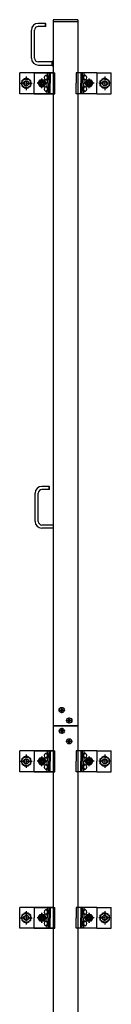
# Model space of a CAD drawing. Extents: x 41518 to 63866, y 37051 to 48131.
# Drawn here: x 46720 to 46895, y 41620 to 43508 of the extents above; entities that cross this region are included whole.
import ezdxf

# ---------------------------------------------------------------- set-up
doc = ezdxf.new("R2010")
doc.units = 0
doc.header["$LTSCALE"] = 10
doc.header["$MEASUREMENT"] = 0
doc.linetypes.add('CENTER', pattern=[2, 1.25, -0.25, 0.25, -0.25])
doc.linetypes.add('PHANTOM', pattern=[2.5, 1.25, -0.25, 0.25, -0.25, 0.25, -0.25])
doc.layers.get('0').update_dxf_attribs({"linetype": 'CONTINUOUS'})
for name, color, linetype in [('center', 1, 'CENTER'), ('LEVERPARTS', 70, 'CONTINUOUS'), ('MODUMBASE', 140, 'CONTINUOUS'), ('MODUMEND', 130, 'CONTINUOUS'), ('MODUMT1', 61, 'CONTINUOUS'), ('MODUMT2', 211, 'CONTINUOUS'), ('SCREW', 7, 'CONTINUOUS')]:
    doc.layers.add(name, color=color, linetype=linetype)

msp = doc.modelspace()

# ---------------------------------------------------------------- linework, layer by layer
at = {"ltscale": 10}
msp.add_line((46783.99, 42153.79), (46830.99, 42153.79), dxfattribs=at)
at = {"layer": 'center', "color": 1, "ltscale": 0.5}
for p, q in [((46720.99, 43385.52), (46743.99, 43385.52)), ((46732.49, 43398.34), (46732.49, 43372.71)), ((46771.99, 43385.52), (46752.99, 43385.52)), ((46762.49, 43376.02), (46762.49, 43395.02)), ((46762.49, 43394.43), (46762.49, 43376.61)), ((46762.49, 43376.7), (46762.49, 43394.34)), ((46861.99, 43385.52), (46842.99, 43385.52)), ((46852.49, 43376.02), (46852.49, 43395.02)), ((46852.49, 43394.43), (46852.49, 43376.61)), ((46852.49, 43376.7), (46852.49, 43394.34)), ((46893.99, 43385.52), (46870.99, 43385.52)), ((46882.49, 43398.34), (46882.49, 43372.71)), ((46720.99, 42085.52), (46743.99, 42085.52)), ((46732.49, 42098.34), (46732.49, 42072.71)), ((46771.99, 42085.52), (46752.99, 42085.52)), ((46762.49, 42076.02), (46762.49, 42095.02)), ((46762.49, 42094.43), (46762.49, 42076.61)), ((46762.49, 42076.7), (46762.49, 42094.34)), ((46861.99, 42085.52), (46842.99, 42085.52)), ((46852.49, 42076.02), (46852.49, 42095.02)), ((46852.49, 42094.43), (46852.49, 42076.61)), ((46852.49, 42076.7), (46852.49, 42094.34)), ((46893.99, 42085.52), (46870.99, 42085.52)), ((46882.49, 42098.34), (46882.49, 42072.71)), ((46720.99, 41785.52), (46743.99, 41785.52)), ((46732.49, 41798.34), (46732.49, 41772.71)), ((46771.99, 41785.52), (46752.99, 41785.52)), ((46762.49, 41776.02), (46762.49, 41795.02)), ((46762.49, 41794.43), (46762.49, 41776.61)), ((46762.49, 41776.7), (46762.49, 41794.34)), ((46861.99, 41785.52), (46842.99, 41785.52)), ((46852.49, 41776.02), (46852.49, 41795.02)), ((46852.49, 41794.43), (46852.49, 41776.61)), ((46852.49, 41776.7), (46852.49, 41794.34)), ((46893.99, 41785.52), (46870.99, 41785.52)), ((46882.49, 41798.34), (46882.49, 41772.71))]:
    msp.add_line(p, q, dxfattribs=at)
at = {"layer": 'center', "color": 63}
for p, q in [((46794.66, 42183.79), (46806.01, 42183.79)), ((46800.34, 42178.11), (46800.34, 42189.46)), ((46808.96, 42163.79), (46820.31, 42163.79)), ((46814.64, 42158.11), (46814.64, 42169.46))]:
    msp.add_line(p, q, dxfattribs=at)
at = {"layer": 'center', "color": 2}
for p, q in [((46806.01, 42143.79), (46794.66, 42143.79)), ((46800.34, 42149.46), (46800.34, 42138.11)), ((46820.31, 42123.79), (46808.96, 42123.79)), ((46814.64, 42129.46), (46814.64, 42118.11))]:
    msp.add_line(p, q, dxfattribs=at)
at = {"layer": 'LEVERPARTS', "color": 1}
for p, q in [((46776.41, 42612.52), (46762.41, 42612.52)), ((46776.41, 42612.52), (46776.91, 42612.02)), ((46776.41, 42606.52), (46776.41, 42612.52)), ((46776.91, 42607.02), (46776.91, 42612.02)), ((46749.41, 42545.52), (46749.41, 42599.52)), ((46755.41, 42545.52), (46755.41, 42599.52)), ((46776.41, 42606.52), (46762.41, 42606.52)), ((46776.41, 42606.52), (46776.91, 42607.02)), ((46783.91, 42538.52), (46762.41, 42538.52)), ((46783.91, 42532.52), (46762.41, 42532.52))]:
    msp.add_line(p, q, dxfattribs=at)
for centre, radius, start, end in [((46762.41, 42599.52), 13, 90, 180), ((46762.41, 42599.52), 7, 90, 180), ((46762.41, 42545.52), 13, 180, 270), ((46762.41, 42545.52), 7, 180, 270)]:
    msp.add_arc(centre, radius, start, end, dxfattribs=at)
at = {"layer": 'MODUMBASE', "color": 1, "ltscale": 0.5}
for p, q in [((46783.99, 43405.52), (46719.99, 43405.52)), ((46719.99, 43365.52), (46719.99, 43405.52)), ((46747.49, 43405.52), (46747.49, 43385.52)), ((46747.49, 43405.52), (46786.89, 43405.52)), ((46772.32, 43405.52), (46772.32, 43401)), ((46775.72, 43405.52), (46775.72, 43399.02)), ((46776.39, 43405.52), (46776.39, 43398.97)), ((46778.39, 43405.52), (46778.39, 43385.52)), ((46786.89, 43365.52), (46786.89, 43405.52)), ((46828.09, 43405.52), (46828.09, 43385.52)), ((46867.49, 43405.52), (46828.09, 43405.52)), ((46836.59, 43405.52), (46836.59, 43385.52)), ((46838.58, 43405.52), (46838.58, 43398.97)), ((46839.25, 43405.52), (46839.25, 43399.02)), ((46842.66, 43405.52), (46842.66, 43401)), ((46867.49, 43405.52), (46867.49, 43385.52)), ((46867.49, 43405.52), (46894.99, 43405.52)), ((46894.99, 43365.52), (46894.99, 43405.52)), ((46747.49, 43365.52), (46747.49, 43385.52)), ((46772.32, 43392.05), (46772.32, 43385.52)), ((46772.32, 43379), (46772.32, 43385.52)), ((46775.72, 43394.02), (46775.72, 43385.52)), ((46775.72, 43377.02), (46775.72, 43385.52)), ((46776.39, 43394.07), (46776.39, 43385.52)), ((46776.39, 43376.97), (46776.39, 43385.52)), ((46778.39, 43365.52), (46778.39, 43385.52)), ((46828.09, 43365.52), (46828.09, 43385.52)), ((46836.59, 43365.52), (46836.59, 43385.52)), ((46838.58, 43394.07), (46838.58, 43385.52)), ((46838.58, 43376.97), (46838.58, 43385.52)), ((46839.25, 43394.02), (46839.25, 43385.52)), ((46839.25, 43377.02), (46839.25, 43385.52)), ((46842.66, 43392.05), (46842.66, 43385.52)), ((46842.66, 43379), (46842.66, 43385.52)), ((46867.49, 43365.52), (46867.49, 43385.52)), ((46772.32, 43365.52), (46772.32, 43370.05)), ((46775.72, 43365.52), (46775.72, 43372.02)), ((46776.39, 43365.52), (46776.39, 43372.07)), ((46838.58, 43365.52), (46838.58, 43372.07)), ((46839.25, 43365.52), (46839.25, 43372.02)), ((46842.66, 43365.52), (46842.66, 43370.05)), ((46783.99, 43365.52), (46719.99, 43365.52)), ((46747.49, 43365.52), (46786.89, 43365.52)), ((46867.49, 43365.52), (46828.09, 43365.52)), ((46867.49, 43365.52), (46894.99, 43365.52)), ((46783.99, 42105.52), (46719.99, 42105.52)), ((46719.99, 42065.52), (46719.99, 42105.52)), ((46747.49, 42105.52), (46747.49, 42085.52)), ((46747.49, 42105.52), (46786.89, 42105.52)), ((46772.32, 42105.52), (46772.32, 42101)), ((46775.72, 42105.52), (46775.72, 42099.02)), ((46776.39, 42105.52), (46776.39, 42098.97)), ((46778.39, 42105.52), (46778.39, 42085.52)), ((46786.89, 42065.52), (46786.89, 42105.52)), ((46828.09, 42105.52), (46828.09, 42085.52)), ((46867.49, 42105.52), (46828.09, 42105.52)), ((46836.59, 42105.52), (46836.59, 42085.52)), ((46838.58, 42105.52), (46838.58, 42098.97)), ((46839.25, 42105.52), (46839.25, 42099.02)), ((46842.66, 42105.52), (46842.66, 42101)), ((46867.49, 42105.52), (46894.99, 42105.52)), ((46867.49, 42105.52), (46867.49, 42085.52)), ((46894.99, 42065.52), (46894.99, 42105.52)), ((46747.49, 42065.52), (46747.49, 42085.52)), ((46772.32, 42092.05), (46772.32, 42085.52)), ((46772.32, 42079), (46772.32, 42085.52)), ((46775.72, 42094.02), (46775.72, 42085.52)), ((46775.72, 42077.02), (46775.72, 42085.52)), ((46776.39, 42094.07), (46776.39, 42085.52)), ((46776.39, 42076.97), (46776.39, 42085.52)), ((46778.39, 42065.52), (46778.39, 42085.52)), ((46828.09, 42065.52), (46828.09, 42085.52)), ((46836.59, 42065.52), (46836.59, 42085.52)), ((46838.58, 42094.07), (46838.58, 42085.52)), ((46838.58, 42076.97), (46838.58, 42085.52)), ((46839.25, 42094.02), (46839.25, 42085.52)), ((46839.25, 42077.02), (46839.25, 42085.52)), ((46842.66, 42092.05), (46842.66, 42085.52)), ((46842.66, 42079), (46842.66, 42085.52)), ((46867.49, 42065.52), (46867.49, 42085.52)), ((46783.99, 42065.52), (46719.99, 42065.52)), ((46747.49, 42065.52), (46786.89, 42065.52)), ((46772.32, 42065.52), (46772.32, 42070.05)), ((46775.72, 42065.52), (46775.72, 42072.02)), ((46776.39, 42065.52), (46776.39, 42072.07)), ((46867.49, 42065.52), (46828.09, 42065.52)), ((46838.58, 42065.52), (46838.58, 42072.07)), ((46839.25, 42065.52), (46839.25, 42072.02)), ((46842.66, 42065.52), (46842.66, 42070.05)), ((46867.49, 42065.52), (46894.99, 42065.52)), ((46783.99, 41805.52), (46719.99, 41805.52)), ((46719.99, 41765.52), (46719.99, 41805.52)), ((46747.49, 41805.52), (46747.49, 41785.52)), ((46747.49, 41805.52), (46786.89, 41805.52)), ((46772.32, 41805.52), (46772.32, 41801)), ((46775.72, 41805.52), (46775.72, 41799.02)), ((46776.39, 41805.52), (46776.39, 41798.97)), ((46778.39, 41805.52), (46778.39, 41785.52)), ((46786.89, 41765.52), (46786.89, 41805.52)), ((46828.09, 41805.52), (46828.09, 41785.52)), ((46867.49, 41805.52), (46828.09, 41805.52)), ((46836.59, 41805.52), (46836.59, 41785.52)), ((46838.58, 41805.52), (46838.58, 41798.97)), ((46839.25, 41805.52), (46839.25, 41799.02)), ((46842.66, 41805.52), (46842.66, 41801)), ((46867.49, 41805.52), (46894.99, 41805.52)), ((46867.49, 41805.52), (46867.49, 41785.52)), ((46894.99, 41765.52), (46894.99, 41805.52)), ((46747.49, 41765.52), (46747.49, 41785.52)), ((46772.32, 41792.05), (46772.32, 41785.52)), ((46772.32, 41779), (46772.32, 41785.52)), ((46775.72, 41794.02), (46775.72, 41785.52)), ((46775.72, 41777.02), (46775.72, 41785.52)), ((46776.39, 41794.07), (46776.39, 41785.52)), ((46776.39, 41776.97), (46776.39, 41785.52)), ((46778.39, 41765.52), (46778.39, 41785.52)), ((46828.09, 41765.52), (46828.09, 41785.52)), ((46836.59, 41765.52), (46836.59, 41785.52)), ((46838.58, 41794.07), (46838.58, 41785.52)), ((46838.58, 41776.97), (46838.58, 41785.52)), ((46839.25, 41794.02), (46839.25, 41785.52)), ((46839.25, 41777.02), (46839.25, 41785.52)), ((46842.66, 41792.05), (46842.66, 41785.52)), ((46842.66, 41779), (46842.66, 41785.52)), ((46867.49, 41765.52), (46867.49, 41785.52)), ((46783.99, 41765.52), (46719.99, 41765.52)), ((46747.49, 41765.52), (46786.89, 41765.52)), ((46772.32, 41765.52), (46772.32, 41770.05)), ((46775.72, 41765.52), (46775.72, 41772.02)), ((46776.39, 41765.52), (46776.39, 41772.07)), ((46867.49, 41765.52), (46828.09, 41765.52)), ((46838.58, 41765.52), (46838.58, 41772.07)), ((46839.25, 41765.52), (46839.25, 41772.02)), ((46842.66, 41765.52), (46842.66, 41770.05)), ((46867.49, 41765.52), (46894.99, 41765.52))]:
    msp.add_line(p, q, dxfattribs=at)
at = {"layer": 'MODUMEND', "color": 63}
for p, q in [((46783.84, 43507.52), (46783.84, 43467.52)), ((46831.14, 43507.52), (46783.84, 43507.52)), ((46830.99, 43503.52), (46783.84, 43503.52)), ((46831.14, 43507.52), (46831.14, 43467.52))]:
    msp.add_line(p, q, dxfattribs=at)
at = {"layer": 'MODUMT1', "color": 63}
for p, q in [((46783.99, 43503.79), (46830.99, 43503.79)), ((46783.99, 43503.52), (46783.99, 43491.02)), ((46830.99, 43503.52), (46830.99, 43491.77))]:
    msp.add_line(p, q, dxfattribs=at)
at = {"layer": 'MODUMT2', "color": 63}
for p, q in [((46783.99, 43503.79), (46783.99, 42153.79)), ((46783.99, 43503.79), (46830.99, 43503.79)), ((46830.99, 43503.79), (46830.99, 42153.79)), ((46783.84, 43467.52), (46783.99, 43467.52)), ((46830.99, 43467.52), (46831.14, 43467.52)), ((46783.99, 42153.79), (46830.99, 42153.79))]:
    msp.add_line(p, q, dxfattribs=at)
at = {"layer": 'MODUMT2', "color": 3}
for p, q in [((46830.99, 42153.79), (46783.99, 42153.79)), ((46783.99, 42153.79), (46830.99, 42153.79))]:
    msp.add_line(p, q, dxfattribs=at)
at = {"layer": 'MODUMT2', "color": 140}
for p, q in [((46783.99, 42153.79), (46830.99, 42153.79)), ((46830.99, 42153.79), (46783.99, 42153.79))]:
    msp.add_line(p, q, dxfattribs=at)
at = {"layer": 'MODUMT2', "color": 2}
for p, q in [((46783.99, 42153.79), (46783.99, 39753.79)), ((46783.99, 42153.79), (46830.99, 42153.79)), ((46830.99, 42153.79), (46783.99, 42153.79)), ((46830.99, 42153.79), (46830.99, 39753.79))]:
    msp.add_line(p, q, dxfattribs=at)
at = {"layer": 'MODUMT2', "color": 63}
for centre in [(46800.34, 42183.79), (46814.64, 42163.79)]:
    msp.add_circle(centre, 5.05, dxfattribs=at)
at = {"layer": 'SCREW', "color": 63, "ltscale": 3}
for p, q in [((46769.19, 43500.52), (46755.19, 43500.52)), ((46769.19, 43500.52), (46769.69, 43500.02)), ((46769.19, 43494.52), (46769.19, 43500.52)), ((46769.69, 43495.02), (46769.69, 43500.02)), ((46742.19, 43434.02), (46742.19, 43487.52)), ((46748.19, 43434.02), (46748.19, 43487.52)), ((46769.19, 43494.52), (46755.19, 43494.52)), ((46769.19, 43494.52), (46769.69, 43495.02)), ((46782.21, 43426.52), (46755.69, 43426.52)), ((46782.19, 43421.02), (46782.19, 43426.02)), ((46782.19, 43426.02), (46782.19, 43421.02)), ((46782.68, 43428.52), (46783.99, 43428.52)), ((46783.99, 43423.52), (46782.68, 43423.52)), ((46755.69, 43420.52), (46782.21, 43420.52)), ((46783.99, 43418.52), (46782.68, 43418.52))]:
    msp.add_line(p, q, dxfattribs=at)
at = {"layer": 'SCREW', "color": 1, "linetype": 'PHANTOM', "ltscale": 0.3}
for p, q in [((46732.49, 43395.34), (46723.99, 43390.43)), ((46723.99, 43390.43), (46723.99, 43380.61)), ((46740.99, 43390.43), (46732.49, 43395.34)), ((46740.99, 43380.61), (46740.99, 43390.43)), ((46873.99, 43390.43), (46882.49, 43395.34)), ((46873.99, 43380.61), (46873.99, 43390.43)), ((46882.49, 43395.34), (46890.99, 43390.43)), ((46890.99, 43390.43), (46890.99, 43380.61)), ((46723.99, 43380.61), (46732.49, 43375.71)), ((46732.49, 43375.71), (46740.99, 43380.61)), ((46882.49, 43375.71), (46873.99, 43380.61)), ((46890.99, 43380.61), (46882.49, 43375.71)), ((46732.49, 42095.34), (46723.99, 42090.43)), ((46723.99, 42090.43), (46723.99, 42080.61)), ((46740.99, 42090.43), (46732.49, 42095.34)), ((46740.99, 42080.61), (46740.99, 42090.43)), ((46873.99, 42090.43), (46882.49, 42095.34)), ((46873.99, 42080.61), (46873.99, 42090.43)), ((46882.49, 42095.34), (46890.99, 42090.43)), ((46890.99, 42090.43), (46890.99, 42080.61)), ((46723.99, 42080.61), (46732.49, 42075.71)), ((46732.49, 42075.71), (46740.99, 42080.61)), ((46882.49, 42075.71), (46873.99, 42080.61)), ((46890.99, 42080.61), (46882.49, 42075.71)), ((46732.49, 41795.34), (46723.99, 41790.43)), ((46723.99, 41790.43), (46723.99, 41780.61)), ((46723.99, 41780.61), (46732.49, 41775.71)), ((46740.99, 41790.43), (46732.49, 41795.34)), ((46732.49, 41775.71), (46740.99, 41780.61)), ((46740.99, 41780.61), (46740.99, 41790.43)), ((46873.99, 41790.43), (46882.49, 41795.34)), ((46873.99, 41780.61), (46873.99, 41790.43)), ((46882.49, 41775.71), (46873.99, 41780.61)), ((46882.49, 41795.34), (46890.99, 41790.43)), ((46890.99, 41780.61), (46882.49, 41775.71)), ((46890.99, 41790.43), (46890.99, 41780.61))]:
    msp.add_line(p, q, dxfattribs=at)
at = {"layer": 'SCREW', "color": 1, "ltscale": 0.5}
for p, q in [((46754.98, 43385.52), (46758.73, 43392.02)), ((46758.73, 43379.02), (46754.98, 43385.52)), ((46758.73, 43392.02), (46766.24, 43392.02)), ((46766.24, 43392.02), (46769.99, 43385.52)), ((46769.99, 43385.52), (46766.24, 43379.02)), ((46769.84, 43401.14), (46772.15, 43401.14)), ((46769.84, 43391.9), (46772.15, 43391.9)), ((46774.82, 43398.83), (46772.15, 43401.14)), ((46772.15, 43391.9), (46774.82, 43394.21)), ((46772.51, 43398.83), (46774.82, 43398.83)), ((46772.51, 43394.21), (46774.82, 43394.21)), ((46774.6, 43399.02), (46776.06, 43399.02)), ((46774.6, 43394.02), (46776.06, 43394.02)), ((46774.82, 43398.83), (46774.82, 43394.21)), ((46840.38, 43399.02), (46838.92, 43399.02)), ((46840.38, 43394.02), (46838.92, 43394.02)), ((46840.16, 43398.83), (46842.82, 43401.14)), ((46842.47, 43398.83), (46840.16, 43398.83)), ((46840.16, 43398.83), (46840.16, 43394.21)), ((46842.47, 43394.21), (46840.16, 43394.21)), ((46842.82, 43391.9), (46840.16, 43394.21)), ((46845.13, 43401.14), (46842.82, 43401.14)), ((46845.13, 43391.9), (46842.82, 43391.9)), ((46844.98, 43385.52), (46848.73, 43392.02)), ((46848.73, 43379.02), (46844.98, 43385.52)), ((46848.73, 43392.02), (46856.24, 43392.02)), ((46856.24, 43392.02), (46859.99, 43385.52)), ((46859.99, 43385.52), (46856.24, 43379.02)), ((46766.24, 43379.02), (46758.73, 43379.02)), ((46769.84, 43379.14), (46772.15, 43379.14)), ((46769.84, 43369.9), (46772.15, 43369.9)), ((46772.15, 43379.14), (46774.82, 43376.83)), ((46774.82, 43372.21), (46772.15, 43369.9)), ((46772.51, 43376.83), (46774.82, 43376.83)), ((46772.51, 43372.21), (46774.82, 43372.21)), ((46774.6, 43377.02), (46776.06, 43377.02)), ((46774.6, 43372.02), (46776.06, 43372.02)), ((46774.82, 43372.21), (46774.82, 43376.83)), ((46840.38, 43377.02), (46838.92, 43377.02)), ((46840.38, 43372.02), (46838.92, 43372.02)), ((46842.82, 43379.14), (46840.16, 43376.83)), ((46842.47, 43376.83), (46840.16, 43376.83)), ((46840.16, 43372.21), (46840.16, 43376.83)), ((46842.47, 43372.21), (46840.16, 43372.21)), ((46840.16, 43372.21), (46842.82, 43369.9)), ((46845.13, 43379.14), (46842.82, 43379.14)), ((46845.13, 43369.9), (46842.82, 43369.9)), ((46856.24, 43379.02), (46848.73, 43379.02)), ((46769.84, 42101.14), (46772.15, 42101.14)), ((46774.82, 42098.83), (46772.15, 42101.14)), ((46840.16, 42098.83), (46842.82, 42101.14)), ((46845.13, 42101.14), (46842.82, 42101.14)), ((46754.98, 42085.52), (46758.73, 42092.02)), ((46758.73, 42079.02), (46754.98, 42085.52)), ((46758.73, 42092.02), (46766.24, 42092.02)), ((46766.24, 42092.02), (46769.99, 42085.52)), ((46769.99, 42085.52), (46766.24, 42079.02)), ((46769.84, 42091.9), (46772.15, 42091.9)), ((46772.15, 42091.9), (46774.82, 42094.21)), ((46772.51, 42098.83), (46774.82, 42098.83)), ((46772.51, 42094.21), (46774.82, 42094.21)), ((46774.6, 42099.02), (46776.06, 42099.02)), ((46774.6, 42094.02), (46776.06, 42094.02)), ((46774.82, 42098.83), (46774.82, 42094.21)), ((46840.38, 42099.02), (46838.92, 42099.02)), ((46840.38, 42094.02), (46838.92, 42094.02)), ((46840.16, 42098.83), (46840.16, 42094.21)), ((46842.47, 42098.83), (46840.16, 42098.83)), ((46842.82, 42091.9), (46840.16, 42094.21)), ((46842.47, 42094.21), (46840.16, 42094.21)), ((46845.13, 42091.9), (46842.82, 42091.9)), ((46844.98, 42085.52), (46848.73, 42092.02)), ((46848.73, 42079.02), (46844.98, 42085.52)), ((46848.73, 42092.02), (46856.24, 42092.02)), ((46856.24, 42092.02), (46859.99, 42085.52)), ((46859.99, 42085.52), (46856.24, 42079.02)), ((46766.24, 42079.02), (46758.73, 42079.02)), ((46769.84, 42079.14), (46772.15, 42079.14)), ((46769.84, 42069.9), (46772.15, 42069.9)), ((46772.15, 42079.14), (46774.82, 42076.83)), ((46774.82, 42072.21), (46772.15, 42069.9)), ((46772.51, 42076.83), (46774.82, 42076.83)), ((46772.51, 42072.21), (46774.82, 42072.21)), ((46774.6, 42077.02), (46776.06, 42077.02)), ((46774.6, 42072.02), (46776.06, 42072.02)), ((46774.82, 42072.21), (46774.82, 42076.83)), ((46840.38, 42077.02), (46838.92, 42077.02)), ((46840.38, 42072.02), (46838.92, 42072.02)), ((46842.82, 42079.14), (46840.16, 42076.83)), ((46840.16, 42072.21), (46840.16, 42076.83)), ((46842.47, 42076.83), (46840.16, 42076.83)), ((46840.16, 42072.21), (46842.82, 42069.9)), ((46842.47, 42072.21), (46840.16, 42072.21)), ((46845.13, 42079.14), (46842.82, 42079.14)), ((46845.13, 42069.9), (46842.82, 42069.9)), ((46856.24, 42079.02), (46848.73, 42079.02)), ((46769.84, 41801.14), (46772.15, 41801.14)), ((46774.82, 41798.83), (46772.15, 41801.14)), ((46772.51, 41798.83), (46774.82, 41798.83)), ((46774.6, 41799.02), (46776.06, 41799.02)), ((46774.82, 41798.83), (46774.82, 41794.21)), ((46840.38, 41799.02), (46838.92, 41799.02)), ((46840.16, 41798.83), (46842.82, 41801.14)), ((46840.16, 41798.83), (46840.16, 41794.21)), ((46842.47, 41798.83), (46840.16, 41798.83)), ((46845.13, 41801.14), (46842.82, 41801.14)), ((46754.98, 41785.52), (46758.73, 41792.02)), ((46758.73, 41779.02), (46754.98, 41785.52)), ((46758.73, 41792.02), (46766.24, 41792.02)), ((46766.24, 41792.02), (46769.99, 41785.52)), ((46769.99, 41785.52), (46766.24, 41779.02)), ((46769.84, 41791.9), (46772.15, 41791.9)), ((46772.15, 41791.9), (46774.82, 41794.21)), ((46772.51, 41794.21), (46774.82, 41794.21)), ((46774.6, 41794.02), (46776.06, 41794.02)), ((46840.38, 41794.02), (46838.92, 41794.02)), ((46842.82, 41791.9), (46840.16, 41794.21)), ((46842.47, 41794.21), (46840.16, 41794.21)), ((46845.13, 41791.9), (46842.82, 41791.9)), ((46844.98, 41785.52), (46848.73, 41792.02)), ((46848.73, 41779.02), (46844.98, 41785.52)), ((46848.73, 41792.02), (46856.24, 41792.02)), ((46856.24, 41792.02), (46859.99, 41785.52)), ((46859.99, 41785.52), (46856.24, 41779.02)), ((46766.24, 41779.02), (46758.73, 41779.02)), ((46769.84, 41779.14), (46772.15, 41779.14)), ((46769.84, 41769.9), (46772.15, 41769.9)), ((46772.15, 41779.14), (46774.82, 41776.83)), ((46774.82, 41772.21), (46772.15, 41769.9)), ((46772.51, 41776.83), (46774.82, 41776.83)), ((46772.51, 41772.21), (46774.82, 41772.21)), ((46774.6, 41777.02), (46776.06, 41777.02)), ((46774.6, 41772.02), (46776.06, 41772.02)), ((46774.82, 41772.21), (46774.82, 41776.83)), ((46840.38, 41777.02), (46838.92, 41777.02)), ((46840.38, 41772.02), (46838.92, 41772.02)), ((46842.82, 41779.14), (46840.16, 41776.83)), ((46842.47, 41776.83), (46840.16, 41776.83)), ((46840.16, 41772.21), (46840.16, 41776.83)), ((46840.16, 41772.21), (46842.82, 41769.9)), ((46842.47, 41772.21), (46840.16, 41772.21)), ((46845.13, 41779.14), (46842.82, 41779.14)), ((46845.13, 41769.9), (46842.82, 41769.9)), ((46856.24, 41779.02), (46848.73, 41779.02))]:
    msp.add_line(p, q, dxfattribs=at)
at = {"layer": 'SCREW', "color": 1, "ltscale": 3}
for p, q in [((46797.79, 42183.19), (46797.79, 42184.39)), ((46797.79, 42184.39), (46798.49, 42184.39)), ((46798.49, 42183.19), (46797.79, 42183.19)), ((46799.74, 42186.34), (46800.94, 42186.34)), ((46799.74, 42185.64), (46799.74, 42186.34)), ((46799.74, 42181.24), (46799.74, 42181.94)), ((46800.94, 42181.24), (46799.74, 42181.24)), ((46800.94, 42186.34), (46800.94, 42185.64)), ((46800.94, 42181.94), (46800.94, 42181.24)), ((46802.19, 42184.39), (46802.89, 42184.39)), ((46802.89, 42183.19), (46802.19, 42183.19)), ((46802.89, 42184.39), (46802.89, 42183.19)), ((46812.09, 42163.19), (46812.09, 42164.39)), ((46812.09, 42164.39), (46812.79, 42164.39)), ((46812.79, 42163.19), (46812.09, 42163.19)), ((46814.04, 42166.34), (46815.24, 42166.34)), ((46814.04, 42165.64), (46814.04, 42166.34)), ((46814.04, 42161.24), (46814.04, 42161.94)), ((46815.24, 42161.24), (46814.04, 42161.24)), ((46815.24, 42166.34), (46815.24, 42165.64)), ((46815.24, 42161.94), (46815.24, 42161.24)), ((46816.49, 42164.39), (46817.19, 42164.39)), ((46817.19, 42163.19), (46816.49, 42163.19)), ((46817.19, 42164.39), (46817.19, 42163.19)), ((46797.79, 42144.39), (46798.49, 42144.39)), ((46797.79, 42143.19), (46797.79, 42144.39)), ((46798.49, 42143.19), (46797.79, 42143.19)), ((46799.74, 42146.34), (46800.94, 42146.34)), ((46799.74, 42145.64), (46799.74, 42146.34)), ((46799.74, 42145.64), (46799.74, 42146.34)), ((46799.74, 42146.34), (46800.94, 42146.34)), ((46799.74, 42141.24), (46799.74, 42141.94)), ((46800.94, 42141.24), (46799.74, 42141.24)), ((46800.94, 42146.34), (46800.94, 42145.64)), ((46800.94, 42146.34), (46800.94, 42145.64)), ((46800.94, 42141.94), (46800.94, 42141.24)), ((46802.19, 42144.39), (46802.89, 42144.39)), ((46802.89, 42143.19), (46802.19, 42143.19)), ((46802.89, 42144.39), (46802.89, 42143.19)), ((46812.09, 42124.39), (46812.79, 42124.39)), ((46812.09, 42123.19), (46812.09, 42124.39)), ((46812.79, 42123.19), (46812.09, 42123.19)), ((46814.04, 42125.64), (46814.04, 42126.34)), ((46814.04, 42126.34), (46815.24, 42126.34)), ((46814.04, 42121.24), (46814.04, 42121.94)), ((46815.24, 42121.24), (46814.04, 42121.24)), ((46815.24, 42126.34), (46815.24, 42125.64)), ((46815.24, 42121.94), (46815.24, 42121.24)), ((46816.49, 42124.39), (46817.19, 42124.39)), ((46817.19, 42123.19), (46816.49, 42123.19)), ((46817.19, 42124.39), (46817.19, 42123.19))]:
    msp.add_line(p, q, dxfattribs=at)
at = {"layer": 'SCREW', "color": 1, "linetype": 'PHANTOM', "ltscale": 0.3}
for centre, radius in [((46732.49, 43385.52), 8.5), ((46732.49, 43385.52), 5), ((46732.49, 43385.52), 4.25), ((46882.49, 43385.52), 8.5), ((46882.49, 43385.52), 5), ((46882.49, 43385.52), 4.25), ((46732.49, 42085.52), 8.5), ((46732.49, 42085.52), 5), ((46732.49, 42085.52), 4.25), ((46882.49, 42085.52), 8.5), ((46882.49, 42085.52), 5), ((46882.49, 42085.52), 4.25), ((46732.49, 41785.52), 8.5), ((46732.49, 41785.52), 5), ((46732.49, 41785.52), 4.25), ((46882.49, 41785.52), 8.5), ((46882.49, 41785.52), 5), ((46882.49, 41785.52), 4.25)]:
    msp.add_circle(centre, radius, dxfattribs=at)
at = {"layer": 'SCREW', "color": 1, "ltscale": 0.5}
for centre, radius in [((46762.49, 43385.52), 6.5), ((46762.49, 43385.52), 4.5), ((46762.49, 43385.52), 4), ((46762.49, 43385.52), 3.38), ((46852.49, 43385.52), 6.5), ((46852.49, 43385.52), 4.5), ((46852.49, 43385.52), 4), ((46852.49, 43385.52), 3.38), ((46762.49, 42085.52), 6.5), ((46762.49, 42085.52), 4.5), ((46762.49, 42085.52), 4), ((46762.49, 42085.52), 3.38), ((46852.49, 42085.52), 6.5), ((46852.49, 42085.52), 4.5), ((46852.49, 42085.52), 4), ((46852.49, 42085.52), 3.38), ((46762.49, 41785.52), 6.5), ((46762.49, 41785.52), 4.5), ((46762.49, 41785.52), 4), ((46762.49, 41785.52), 3.38), ((46852.49, 41785.52), 6.5), ((46852.49, 41785.52), 4.5), ((46852.49, 41785.52), 4), ((46852.49, 41785.52), 3.38)]:
    msp.add_circle(centre, radius, dxfattribs=at)
at = {"layer": 'SCREW', "color": 1, "ltscale": 3}
for centre in [(46800.34, 42183.79), (46814.64, 42163.79), (46800.34, 42143.79), (46814.64, 42123.79)]:
    msp.add_circle(centre, 5, dxfattribs=at)
at = {"layer": 'SCREW', "color": 63, "ltscale": 3}
for centre, radius, start, end in [((46755.19, 43487.52), 13, 90, 180), ((46755.19, 43487.52), 7, 90, 180), ((46755.69, 43434.02), 13.5, 180, 270), ((46755.69, 43434.02), 7.5, 180, 270), ((46788.8, 43426.02), 6.61, 157.78821, 202.21179), ((46788.8, 43421.02), 6.61, 157.78821, 202.21179)]:
    msp.add_arc(centre, radius, start, end, dxfattribs=at)
at = {"layer": 'SCREW', "color": 1, "linetype": 'PHANTOM', "ltscale": 0.3}
for centre, start, end in [((46732.49, 43385.52), 157.50502, 202.49498), ((46732.49, 43385.52), 97.50502, 142.49498), ((46732.49, 43385.52), 37.50502, 82.49498), ((46732.49, 43385.52), 337.50502, 22.49498), ((46882.49, 43385.52), 157.50502, 202.49498), ((46882.49, 43385.52), 97.50502, 142.49498), ((46882.49, 43385.52), 37.50502, 82.49498), ((46882.49, 43385.52), 337.50502, 22.49498), ((46732.49, 43385.52), 217.50502, 262.49498), ((46732.49, 43385.52), 277.50502, 322.49498), ((46882.49, 43385.52), 217.50502, 262.49498), ((46882.49, 43385.52), 277.50502, 322.49498), ((46732.49, 42085.52), 157.50502, 202.49498), ((46732.49, 42085.52), 97.50502, 142.49498), ((46732.49, 42085.52), 37.50502, 82.49498), ((46732.49, 42085.52), 337.50502, 22.49498), ((46882.49, 42085.52), 157.50502, 202.49498), ((46882.49, 42085.52), 97.50502, 142.49498), ((46882.49, 42085.52), 37.50502, 82.49498), ((46882.49, 42085.52), 337.50502, 22.49498), ((46732.49, 42085.52), 217.50502, 262.49498), ((46732.49, 42085.52), 277.50502, 322.49498), ((46882.49, 42085.52), 217.50502, 262.49498), ((46882.49, 42085.52), 277.50502, 322.49498), ((46732.49, 41785.52), 157.50502, 202.49498), ((46732.49, 41785.52), 97.50502, 142.49498), ((46732.49, 41785.52), 217.50502, 262.49498), ((46732.49, 41785.52), 37.50502, 82.49498), ((46732.49, 41785.52), 277.50502, 322.49498), ((46732.49, 41785.52), 337.50502, 22.49498), ((46882.49, 41785.52), 157.50502, 202.49498), ((46882.49, 41785.52), 97.50502, 142.49498), ((46882.49, 41785.52), 217.50502, 262.49498), ((46882.49, 41785.52), 37.50502, 82.49498), ((46882.49, 41785.52), 277.50502, 322.49498), ((46882.49, 41785.52), 337.50502, 22.49498)]:
    msp.add_arc(centre, 9.2, start, end, dxfattribs=at)
at = {"layer": 'SCREW', "color": 1, "ltscale": 0.5}
for centre, radius, start, end in [((46775.87, 43396.52), 9, 165.12543, 194.87457), ((46773.26, 43394.5), 7.47, 117.26307, 144.57912), ((46773.26, 43398.54), 7.47, 215.42088, 242.73693), ((46776.43, 43406.04), 8.21, 216.67985, 241.47797), ((46776.43, 43387), 8.21, 118.52203, 143.32015), ((46781.2, 43396.52), 9, 165.12543, 194.87457), ((46838.55, 43406.04), 8.21, 298.52203, 323.32015), ((46833.77, 43396.52), 9, 345.12543, 14.87457), ((46838.55, 43387), 8.21, 36.67985, 61.47797), ((46841.71, 43394.5), 7.47, 35.42088, 62.73693), ((46841.71, 43398.54), 7.47, 297.26307, 324.57912), ((46839.1, 43396.52), 9, 345.12543, 14.87457), ((46775.87, 43374.52), 9, 165.12543, 194.87457), ((46773.26, 43372.5), 7.47, 117.26307, 144.57912), ((46773.26, 43376.54), 7.47, 215.42088, 242.73693), ((46776.43, 43384.04), 8.21, 216.67985, 241.47797), ((46776.43, 43365), 8.21, 118.52203, 143.32015), ((46781.2, 43374.52), 9, 165.12543, 194.87457), ((46838.55, 43384.04), 8.21, 298.52203, 323.32015), ((46833.77, 43374.52), 9, 345.12543, 14.87457), ((46838.55, 43365), 8.21, 36.67985, 61.47797), ((46841.71, 43372.5), 7.47, 35.42088, 62.73693), ((46841.71, 43376.54), 7.47, 297.26307, 324.57912), ((46839.1, 43374.52), 9, 345.12543, 14.87457), ((46773.26, 42094.5), 7.47, 117.26307, 144.57912), ((46776.43, 42106.04), 8.21, 216.67985, 241.47797), ((46838.55, 42106.04), 8.21, 298.52203, 323.32015), ((46841.71, 42094.5), 7.47, 35.42088, 62.73693), ((46775.87, 42096.52), 9, 165.12543, 194.87457), ((46773.26, 42098.54), 7.47, 215.42088, 242.73693), ((46776.43, 42087), 8.21, 118.52203, 143.32015), ((46781.2, 42096.52), 9, 165.12543, 194.87457), ((46833.77, 42096.52), 9, 345.12543, 14.87457), ((46838.55, 42087), 8.21, 36.67985, 61.47797), ((46841.71, 42098.54), 7.47, 297.26307, 324.57912), ((46839.1, 42096.52), 9, 345.12543, 14.87457), ((46775.87, 42074.52), 9, 165.12543, 194.87457), ((46773.26, 42072.5), 7.47, 117.26307, 144.57912), ((46773.26, 42076.54), 7.47, 215.42088, 242.73693), ((46776.43, 42084.04), 8.21, 216.67985, 241.47797), ((46776.43, 42065), 8.21, 118.52203, 143.32015), ((46781.2, 42074.52), 9, 165.12543, 194.87457), ((46838.55, 42084.04), 8.21, 298.52203, 323.32015), ((46833.77, 42074.52), 9, 345.12543, 14.87457), ((46838.55, 42065), 8.21, 36.67985, 61.47797), ((46841.71, 42072.5), 7.47, 35.42088, 62.73693), ((46841.71, 42076.54), 7.47, 297.26307, 324.57912), ((46839.1, 42074.52), 9, 345.12543, 14.87457), ((46775.87, 41796.52), 9, 165.12543, 194.87457), ((46773.26, 41794.5), 7.47, 117.26307, 144.57912), ((46776.43, 41806.04), 8.21, 216.67985, 241.47797), ((46781.2, 41796.52), 9, 165.12543, 194.87457), ((46838.55, 41806.04), 8.21, 298.52203, 323.32015), ((46833.77, 41796.52), 9, 345.12543, 14.87457), ((46841.71, 41794.5), 7.47, 35.42088, 62.73693), ((46839.1, 41796.52), 9, 345.12543, 14.87457), ((46773.26, 41798.54), 7.47, 215.42088, 242.73693), ((46776.43, 41787), 8.21, 118.52203, 143.32015), ((46838.55, 41787), 8.21, 36.67985, 61.47797), ((46841.71, 41798.54), 7.47, 297.26307, 324.57912), ((46775.87, 41774.52), 9, 165.12543, 194.87457), ((46773.26, 41772.5), 7.47, 117.26307, 144.57912), ((46773.26, 41776.54), 7.47, 215.42088, 242.73693), ((46776.43, 41784.04), 8.21, 216.67985, 241.47797), ((46776.43, 41765), 8.21, 118.52203, 143.32015), ((46781.2, 41774.52), 9, 165.12543, 194.87457), ((46838.55, 41784.04), 8.21, 298.52203, 323.32015), ((46833.77, 41774.52), 9, 345.12543, 14.87457), ((46838.55, 41765), 8.21, 36.67985, 61.47797), ((46841.71, 41772.5), 7.47, 35.42088, 62.73693), ((46841.71, 41776.54), 7.47, 297.26307, 324.57912), ((46839.1, 41774.52), 9, 345.12543, 14.87457)]:
    msp.add_arc(centre, radius, start, end, dxfattribs=at)
at = {"layer": 'SCREW', "color": 1, "ltscale": 3}
for centre, start, end in [((46798.49, 42185.64), 270, 0), ((46798.49, 42181.94), 0, 90), ((46802.19, 42185.64), 180, 270), ((46802.19, 42181.94), 90, 180), ((46812.79, 42165.64), 270, 0), ((46812.79, 42161.94), 0, 90), ((46816.49, 42165.64), 180, 270), ((46816.49, 42161.94), 90, 180), ((46798.49, 42145.64), 270, 0), ((46798.49, 42141.94), 0, 90), ((46802.19, 42145.64), 180, 270), ((46802.19, 42141.94), 90, 180), ((46812.79, 42125.64), 270, 0), ((46812.79, 42121.94), 0, 90), ((46816.49, 42125.64), 180, 270), ((46816.49, 42121.94), 90, 180)]:
    msp.add_arc(centre, 1.25, start, end, dxfattribs=at)
at = {"layer": 'SCREW', "color": 1, "ltscale": 0.5, "extrusion": (0, 0, -1)}
for centre, major_axis in [((46776.06, 43396.52), (0, -2.5)), ((46838.92, 43374.52), (0, 2.5)), ((46776.06, 42096.52), (0, -2.5)), ((46838.92, 42074.52), (0, 2.5)), ((46776.06, 41796.52), (0, -2.5)), ((46838.92, 41774.52), (0, 2.5))]:
    msp.add_ellipse(centre, major_axis=major_axis, ratio=0.6660158, start_param=3.1415927, end_param=6.2831853, dxfattribs=at)
at = {"layer": 'SCREW', "color": 1, "ltscale": 0.5}
for centre, major_axis in [((46838.92, 43396.52), (0, -2.5)), ((46776.06, 43374.52), (0, 2.5)), ((46838.92, 42096.52), (0, -2.5)), ((46776.06, 42074.52), (0, 2.5)), ((46838.92, 41796.52), (0, -2.5)), ((46776.06, 41774.52), (0, 2.5))]:
    msp.add_ellipse(centre, major_axis=major_axis, ratio=0.6660158, start_param=3.1415927, end_param=6.2831853, dxfattribs=at)
at = {"layer": 'SCREW', "color": 1, "linetype": 'PHANTOM', "ltscale": 0.3}
for p in [(46727.49, 43385.52), (46737.49, 43385.52), (46877.49, 43385.52), (46887.49, 43385.52), (46727.49, 42085.52), (46737.49, 42085.52), (46877.49, 42085.52), (46887.49, 42085.52), (46727.49, 41785.52), (46737.49, 41785.52), (46877.49, 41785.52), (46887.49, 41785.52)]:
    msp.add_point(p, dxfattribs=at)
at = {"layer": 'SCREW', "color": 1, "ltscale": 0.5}
for p in [(46762.49, 43389.52), (46852.49, 43389.52), (46762.49, 43381.52), (46852.49, 43381.52), (46762.49, 42089.52), (46852.49, 42089.52), (46762.49, 42081.52), (46852.49, 42081.52), (46762.49, 41789.52), (46762.49, 41781.52), (46852.49, 41789.52), (46852.49, 41781.52)]:
    msp.add_point(p, dxfattribs=at)

doc.saveas('drawing.dxf')
